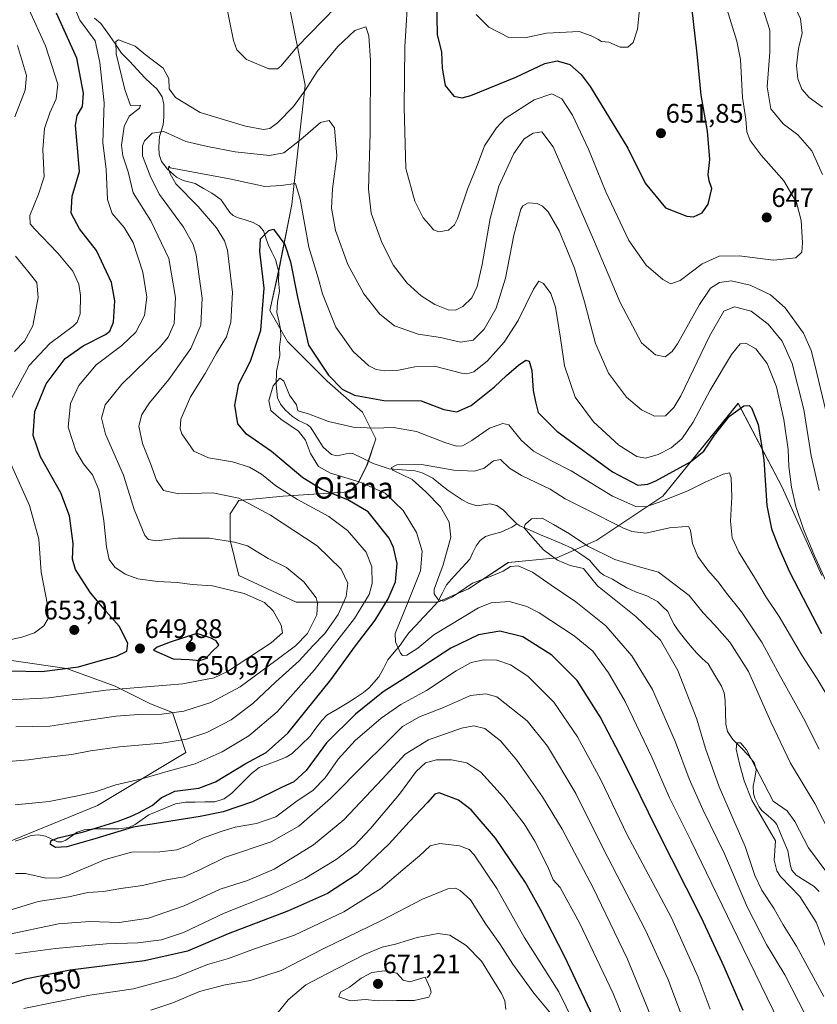
# Model space of a CAD drawing. Units: metres. Extents: x 603513 to 606943, y 4763916 to 4766282.
# Drawn here: x 604389 to 604687, y 4764119 to 4764488 of the extents above; entities that cross this region are included whole.
import ezdxf
from ezdxf.enums import TextEntityAlignment as Align

# ---------------------------------------------------------------- set-up
doc = ezdxf.new("R2010")
doc.units = ezdxf.units.M
doc.header["$MEASUREMENT"] = 0
for name, color, linetype, lineweight in [('Arbolado forestal CxS', 92, 'Continuous', 0), ('Carátula', 7, 'Continuous', 5), ('Corriente natural lineal', 142, 'Continuous', 13), ('Curva de nivel maestra', 36, 'Continuous', 30), ('Curva de nivel normal', 36, 'Continuous', 0), ('Punto de cota en terreno', 7, 'Continuous', 0), ('Rótulo de curva de nivel directora', 19, 'Continuous', 0), ('Rótulo de punto de cota en terreno', 19, 'Continuous', 0), ('Texto cartográfico', 19, 'Continuous', 0)]:
    doc.layers.add(name, color=color, linetype=linetype, lineweight=lineweight)
doc.styles.add('Arial', font='txt', dxfattribs={"height": 0.2})

# ---------------------------------------------------------------- blocks, each defined once
blk = doc.blocks.new('*U150')
at = {"layer": 'Arbolado forestal CxS', "color": 92, "linetype": 'Continuous', "lineweight": 0}
for points in [[(604689.0485, 4764279.6335, 630.8847), (604674.1823, 4764312.6711, 630.04), (604657.6637, 4764344.0569, 624.516), (604629.5807, 4764309.3675, 618.3348), (604604.8019, 4764292.8487, 610.9183), (604589.9347, 4764286.2411, 610.5036), (604571.7637, 4764284.5891, 615.6884), (604556.8963, 4764274.6779, 619.0007), (604545.3329, 4764269.7223, 617.559), (604513.9469, 4764269.7223, 628.8527), (604492.4721, 4764269.7223, 641.5396), (604470.9975, 4764279.6335, 643.8365), (604467.6941, 4764292.8487, 640.511), (604467.6943, 4764302.7599, 637.9659), (604470.9981, 4764307.7157, 635.8865), (604487.5173, 4764309.3675, 631.3269), (604512.2959, 4764311.0193, 624.2157), (604515.5995, 4764314.3233, 621.626), (604518.9035, 4764320.9307, 616.8838), (604522.2075, 4764330.8421, 617.1598), (604517.2521, 4764340.7533, 621.0782), (604504.0371, 4764352.3167, 624.4644), (604489.1703, 4764367.1835, 622.6755), (604482.5629, 4764378.7467, 621.2813), (604485.8669, 4764393.6137, 624.4428), (604490.8231, 4764418.3919, 630.0795), (604495.7797, 4764462.9929, 637.863), (604489.1729, 4764496.0305, 648.8748)], [(604383.4461, 4764248.2479, 650.2704), (604406.5727, 4764244.9441, 647.9676), (604424.7435, 4764238.3365, 643.5223), (604437.9587, 4764231.7289, 640.364), (604446.2181, 4764228.4251, 637.9657), (604451.1735, 4764213.5581, 630.2891), (604418.1351, 4764193.7357, 627.0693), (604381.7929, 4764178.8687, 628.5259)]]:
    blk.add_polyline3d(points, dxfattribs=at)
blk = doc.blocks.new('*U160')
at = {"layer": 'Curva de nivel normal', "color": 36, "linetype": 'Continuous', "lineweight": 0}
for points in [[(604700.34, 4764542.87, 640), (604686.52, 4764548.74, 640), (604668.86, 4764558.31, 640), (604660.53, 4764561.84, 640), (604648.39, 4764564.01, 640), (604645.47, 4764564, 640), (604641.77, 4764562.33, 640), (604637.91, 4764556.48, 640), (604637.17, 4764552.68, 640), (604637.76, 4764550.54, 640), (604642.28, 4764542.72, 640), (604644.83, 4764536.29, 640), (604649.77, 4764525.28, 640), (604659.94, 4764506.02, 640), (604667.61, 4764489.83, 640), (604669.54, 4764483.6, 640), (604669.6, 4764475.38, 640), (604668.58, 4764462.36, 640), (604669.93, 4764454.2, 640), (604674.56, 4764448.62, 640), (604680, 4764444.46, 640), (604685.26, 4764438.46, 640), (604689.24, 4764429.56, 640)], [(604694.04, 4764326.67, 640), (604686.54, 4764358, 640), (604685.03, 4764363.79, 640), (604682.11, 4764370.31, 640), (604675.3, 4764379.77, 640), (604669.77, 4764384.58, 640), (604662.16, 4764388.3, 640), (604655.11, 4764389.92, 640), (604650.7, 4764389.19, 640), (604647.42, 4764387.08, 640), (604643.2, 4764380.98, 640), (604635, 4764366.35, 640), (604633.04, 4764363.45, 640), (604630.47, 4764361.49, 640), (604626.77, 4764362.17, 640), (604621.61, 4764366.64, 640), (604613.55, 4764381.81, 640), (604603.66, 4764405.32, 640), (604588.51, 4764440.01, 640), (604584.34, 4764445.56, 640), (604581.04, 4764445.11, 640), (604577.74, 4764442.99, 640), (604573.78, 4764437.47, 640), (604568.21, 4764425.25, 640), (604564.93, 4764413.14, 640), (604561.98, 4764396, 640), (604560.16, 4764387.69, 640), (604558.16, 4764383.53, 640), (604554.78, 4764380.27, 640), (604552.05, 4764378.92, 640), (604549.3, 4764379.08, 640), (604544.21, 4764380.99, 640), (604539.1, 4764384.22, 640), (604533.9, 4764389, 640), (604528.85, 4764395.55, 640), (604524.46, 4764404.19, 640), (604520.47, 4764415.13, 640), (604519.43, 4764424.14, 640), (604520.1, 4764445.1, 640), (604520.26, 4764472.21, 640), (604519.54, 4764481.41, 640), (604518.48, 4764484.89, 640), (604514.34, 4764483.44, 640), (604508, 4764477.45, 640), (604500.26, 4764468.14, 640), (604495.94, 4764461.31, 640), (604491.36, 4764455.09, 640), (604485.44, 4764449, 640), (604482.56, 4764446.83, 640), (604480.23, 4764446.43, 640), (604473.48, 4764447.66, 640), (604456.52, 4764452.84, 640), (604447.31, 4764458.39, 640), (604444.89, 4764461.63, 640), (604444.78, 4764465.52, 640), (604442.64, 4764469.38, 640), (604435.94, 4764474.51, 640), (604432.23, 4764477.64, 640), (604426.02, 4764479.96, 640), (604424.94, 4764479.41, 640), (604425.12, 4764474.79, 640), (604428.33, 4764461.43, 640), (604430.44, 4764455.43, 640), (604434.17, 4764455.5, 640), (604433.81, 4764454.44, 640), (604430, 4764451.48, 640), (604428.04, 4764447.61, 640), (604427.13, 4764440.56, 640), (604427.6, 4764436.56, 640), (604429.56, 4764430.6, 640), (604431.49, 4764422.82, 640), (604438.11, 4764412.26, 640), (604444.84, 4764398.26, 640), (604447.27, 4764383.62, 640), (604446.74, 4764373.85, 640), (604444.56, 4764368.75, 640), (604441.7, 4764365.32, 640), (604427.25, 4764351.27, 640), (604421.04, 4764343.46, 640), (604419.61, 4764338.54, 640), (604421.13, 4764332.55, 640), (604427.87, 4764317.14, 640), (604431.87, 4764304.31, 640), (604435.87, 4764294.65, 640), (604437.16, 4764293.19, 640), (604440.18, 4764292.62, 640), (604448.11, 4764293.68, 640), (604460, 4764293.69, 640), (604469.31, 4764292.17, 640), (604474.2, 4764290.73, 640), (604481.96, 4764286.08, 640), (604488.75, 4764282.68, 640), (604495.34, 4764277.35, 640), (604499.83, 4764271.35, 640), (604500.43, 4764269.34, 640), (604500.1, 4764265.01, 640), (604496.61, 4764257.98, 640), (604492.2, 4764253.34, 640), (604484.77, 4764247.92, 640), (604471.53, 4764238.08, 640), (604460.44, 4764232.24, 640), (604450.39, 4764228.99, 640), (604442.2, 4764227.79, 640), (604433.61, 4764227.77, 640), (604425.02, 4764227.1, 640), (604411.58, 4764225.1, 640), (604400.26, 4764223.32, 640), (604387.63, 4764223.12, 640)], [(604383.51, 4764145.15, 640), (604403.56, 4764149.49, 640), (604415.24, 4764150.36, 640), (604426.24, 4764150, 640), (604437.24, 4764151.54, 640), (604450.58, 4764156.18, 640), (604463.94, 4764162.44, 640), (604474.24, 4764165.64, 640), (604484.23, 4764169.85, 640), (604498.89, 4764178.94, 640), (604510.22, 4764188.27, 640), (604524.61, 4764203.54, 640), (604533.13, 4764212.83, 640), (604541.94, 4764218.22, 640), (604554.22, 4764222.63, 640), (604558.88, 4764223.51, 640), (604562.98, 4764222.43, 640), (604568.79, 4764217.92, 640), (604574.99, 4764210.6, 640), (604584.59, 4764196.9, 640), (604591.92, 4764184.79, 640), (604603.33, 4764163.14, 640), (604616.36, 4764136.19, 640), (604625.96, 4764112.8, 640)]]:
    blk.add_polyline3d(points, dxfattribs=at)
blk = doc.blocks.new('*U176')
at = {"layer": 'Curva de nivel normal', "color": 36, "linetype": 'Continuous', "lineweight": 0}
for points in [[(604616.34, 4764110.19, 645), (604610.91, 4764123.38, 645), (604598.47, 4764149.61, 645), (604591.2, 4764162.98, 645), (604588.47, 4764165.94, 645), (604586.53, 4764170.78, 645), (604581.73, 4764180.4, 645), (604577.71, 4764186.87, 645), (604569.93, 4764196.76, 645), (604561.47, 4764206.11, 645), (604556.22, 4764209.7, 645), (604550.55, 4764210.74, 645), (604544.88, 4764210.73, 645), (604540.73, 4764209.59, 645), (604537.26, 4764206.44, 645), (604531.01, 4764197.98, 645), (604520.21, 4764185.08, 645), (604514.23, 4764178.77, 645), (604507.33, 4764173.53, 645), (604495.63, 4764166.44, 645), (604483.05, 4764160.36, 645), (604465.44, 4764153.39, 645), (604450.29, 4764146.2, 645), (604442, 4764143.45, 645), (604433.14, 4764142.28, 645), (604421.48, 4764141.95, 645), (604402.46, 4764140.25, 645), (604387.5, 4764138.24, 645)], [(604385.57, 4764233.22, 645), (604399.88, 4764233.98, 645), (604421.17, 4764236.85, 645), (604450.03, 4764239.13, 645), (604461.7, 4764241.39, 645), (604466.7, 4764243.74, 645), (604483.08, 4764254.56, 645), (604487.26, 4764258.31, 645), (604486.81, 4764261.11, 645), (604483.83, 4764266.5, 645), (604480.53, 4764269.63, 645), (604473, 4764272.98, 645), (604461.06, 4764275.85, 645), (604453.52, 4764276.29, 645), (604448.01, 4764277.06, 645), (604440.57, 4764277.43, 645), (604433.24, 4764278.38, 645), (604428.5, 4764280.16, 645), (604424.56, 4764282.82, 645), (604422.42, 4764285.61, 645), (604421.42, 4764290.38, 645), (604420.5, 4764300.12, 645), (604418.66, 4764311.69, 645), (604416.24, 4764317.32, 645), (604412.92, 4764321.42, 645), (604409.96, 4764326.36, 645), (604407.19, 4764335.21, 645), (604408, 4764343.98, 645), (604411.11, 4764350.76, 645), (604417.57, 4764358.4, 645), (604427.24, 4764365.66, 645), (604432.51, 4764370.7, 645), (604435.71, 4764376.91, 645), (604436.53, 4764383.76, 645), (604435.01, 4764393.05, 645), (604431.4, 4764404.15, 645), (604428.07, 4764409.82, 645), (604423.61, 4764415.03, 645), (604421.83, 4764420.24, 645), (604421.38, 4764431.46, 645), (604420.16, 4764441.58, 645), (604420.6, 4764456.37, 645), (604418.93, 4764471.46, 645), (604417.22, 4764479.66, 645), (604411.48, 4764487.38, 645), (604408.45, 4764494.66, 645)], [(604466.2, 4764493.14, 645), (604468.99, 4764479.74, 645), (604470.26, 4764476.22, 645), (604473.81, 4764472.57, 645), (604482.14, 4764469.11, 645), (604485.39, 4764469.1, 645), (604486.72, 4764470.19, 645), (604492.62, 4764477.22, 645), (604521.8, 4764507.31, 645)], [(604534.41, 4764499.64, 645), (604533.05, 4764477.31, 645), (604532.81, 4764454.79, 645), (604533.4, 4764431.84, 645), (604536.85, 4764419.62, 645), (604539.93, 4764413.36, 645), (604542.15, 4764410.92, 645), (604543.82, 4764408.93, 645), (604545.73, 4764408.17, 645), (604549.41, 4764408.82, 645), (604551.63, 4764410.82, 645), (604552.71, 4764413.03, 645), (604556.45, 4764424.19, 645), (604560.06, 4764432.96, 645), (604562.86, 4764440.32, 645), (604567.39, 4764447.12, 645), (604570.59, 4764450.51, 645), (604581.42, 4764457.59, 645), (604588.06, 4764459.76, 645), (604591.72, 4764457.9, 645), (604595.73, 4764451.84, 645), (604601.72, 4764439.14, 645), (604608.23, 4764423.12, 645), (604616.79, 4764404.91, 645), (604623.25, 4764395.74, 645), (604629.58, 4764390.39, 645), (604632.53, 4764388.73, 645), (604635.97, 4764390.03, 645), (604644.28, 4764396.22, 645), (604650.63, 4764399.13, 645), (604658.12, 4764399.17, 645), (604670.89, 4764397.58, 645), (604679.32, 4764398.44, 645), (604681.55, 4764400.52, 645), (604681.82, 4764404.13, 645), (604681.24, 4764412.46, 645), (604679.52, 4764419.17, 645), (604674.77, 4764427.22, 645), (604666.34, 4764436.8, 645), (604662.2, 4764442.28, 645), (604661.01, 4764445.62, 645), (604660.62, 4764450.36, 645), (604659.31, 4764458.43, 645), (604658.6, 4764472.62, 645), (604657.24, 4764479.46, 645), (604652.48, 4764494.75, 645)]]:
    blk.add_polyline3d(points, dxfattribs=at)
blk = doc.blocks.new('*U180')
at = {"layer": 'Curva de nivel normal', "color": 36, "linetype": 'Continuous', "lineweight": 0}
blk.add_polyline3d([(604673.04, 4764112.53, 620), (604659.62, 4764140.17, 620), (604640.02, 4764180.57, 620), (604632.03, 4764196.58, 620), (604625.46, 4764211.71, 620), (604615.51, 4764232.61, 620), (604609.22, 4764243.32, 620), (604603.36, 4764251.35, 620), (604596.38, 4764257.15, 620), (604583.25, 4764265.76, 620), (604578.67, 4764268.14, 620), (604572.22, 4764270.01, 620), (604565.28, 4764269.43, 620), (604560.55, 4764267.62, 620), (604543.88, 4764257.44, 620), (604537.97, 4764252.56, 620), (604533.79, 4764249.9, 620), (604532.19, 4764249.77, 620), (604531.41, 4764250.68, 620), (604529.54, 4764254.93, 620), (604529.41, 4764258.02, 620), (604534.18, 4764269.56, 620), (604538.95, 4764281.43, 620), (604539.57, 4764288.79, 620), (604537.43, 4764295.73, 620), (604532.4, 4764303.95, 620), (604525.64, 4764310.49, 620), (604515.99, 4764314.66, 620), (604505.25, 4764317.92, 620), (604500.75, 4764320.39, 620), (604497.72, 4764325.29, 620), (604495.94, 4764330.23, 620), (604493.31, 4764333.68, 620), (604486.65, 4764338.1, 620), (604482.93, 4764341.44, 620), (604482.13, 4764345.07, 620), (604483.82, 4764350.62, 620), (604486.25, 4764353.44, 620), (604487.76, 4764352.3, 620), (604489.96, 4764347.11, 620), (604492.51, 4764343.45, 620), (604493.03, 4764341.27, 620), (604497.08, 4764340.19, 620), (604504.54, 4764337.24, 620), (604513.68, 4764335.13, 620), (604521.6, 4764334.72, 620), (604528.8, 4764335.08, 620), (604537.43, 4764333.51, 620), (604548.01, 4764329.39, 620), (604552.42, 4764328.05, 620), (604554.68, 4764328.23, 620), (604558.07, 4764330.14, 620), (604564.68, 4764334.81, 620), (604569.69, 4764336.47, 620), (604571.89, 4764336.01, 620), (604576.58, 4764330.26, 620), (604581.22, 4764326.12, 620), (604587.87, 4764322.51, 620), (604595.26, 4764318.77, 620), (604610.71, 4764309.41, 620), (604619.41, 4764305.5, 620), (604623.16, 4764305.41, 620), (604629.53, 4764307.56, 620), (604639.2, 4764311.46, 620), (604645.33, 4764314.56, 620), (604652.07, 4764317.53, 620), (604654.43, 4764318.06, 620), (604655.1, 4764316.15, 620), (604655.36, 4764308.99, 620), (604654.8, 4764299.95, 620), (604655.5, 4764293.73, 620), (604657.94, 4764288.42, 620), (604663.88, 4764278.91, 620), (604668.24, 4764271.53, 620), (604673.09, 4764264.33, 620), (604681.55, 4764249.93, 620), (604687.25, 4764241.1, 620), (604692.46, 4764232.36, 620)], dxfattribs=at)
blk = doc.blocks.new('*U183')
at = {"layer": 'Curva de nivel normal', "color": 36, "linetype": 'Continuous', "lineweight": 0}
blk.add_polyline3d([(604485.31, 4764115.89, 665), (604489.41, 4764120.98, 665), (604496.05, 4764126.66, 665), (604503.84, 4764130.72, 665), (604517.94, 4764137.97, 665), (604524.58, 4764140.75, 665), (604529.62, 4764141.83, 665), (604537.72, 4764144.27, 665), (604545.51, 4764145.8, 665), (604549.94, 4764145.18, 665), (604556.02, 4764141.39, 665), (604561.76, 4764135.52, 665), (604569.22, 4764123.42, 665), (604570.48, 4764120.65, 665), (604570.84, 4764117.38, 665)], dxfattribs=at)
blk = doc.blocks.new('*U193')
at = {"layer": 'Curva de nivel normal', "color": 36, "linetype": 'Continuous', "lineweight": 0}
for points in [[(604587.56, 4764116, 660), (604581.31, 4764123.48, 660), (604573.46, 4764134.3, 660), (604568.55, 4764141.97, 660), (604563.37, 4764149.37, 660), (604557.59, 4764158.41, 660), (604553.75, 4764161.92, 660), (604552.01, 4764162.8, 660), (604549.18, 4764162.51, 660), (604539.7, 4764158.64, 660), (604524.28, 4764150.74, 660), (604502.46, 4764140.13, 660), (604486.81, 4764132, 660), (604475.39, 4764128.2, 660), (604465.92, 4764126.62, 660), (604456.31, 4764124.15, 660), (604446.25, 4764119.96, 660), (604438, 4764117.17, 660)], [(604387.02, 4764363.44, 660), (604390.82, 4764367.33, 660), (604393.96, 4764373, 660), (604395.97, 4764383.66, 660), (604395.42, 4764389.2, 660), (604392.52, 4764392.87, 660), (604387.4, 4764399.09, 660)], [(604387.2, 4764451.18, 660), (604391.02, 4764461.1, 660), (604391.62, 4764466.64, 660), (604388.15, 4764477.86, 660)]]:
    blk.add_polyline3d(points, dxfattribs=at)
blk = doc.blocks.new('*U196')
at = {"layer": 'Curva de nivel normal', "color": 36, "linetype": 'Continuous', "lineweight": 0}
blk.add_polyline3d([(604688.04, 4764214.69, 615), (604682.18, 4764226.34, 615), (604673.4, 4764242.08, 615), (604666.65, 4764254.46, 615), (604658.94, 4764266.1, 615), (604653.3, 4764273.12, 615), (604650.18, 4764277.34, 615), (604646.42, 4764281.63, 615), (604642.63, 4764286.84, 615), (604640.58, 4764291.64, 615), (604639.95, 4764296.49, 615), (604639.3, 4764297.85, 615), (604638.37, 4764298.06, 615), (604632.01, 4764297.55, 615), (604623.2, 4764295.56, 615), (604617.99, 4764296.11, 615), (604614.58, 4764297.48, 615), (604600.72, 4764304.48, 615), (604593.04, 4764308.39, 615), (604587.36, 4764311.94, 615), (604576.66, 4764317.05, 615), (604572.2, 4764319.86, 615), (604568.88, 4764323.07, 615), (604566.22, 4764322.61, 615), (604562.76, 4764319.82, 615), (604559.06, 4764318.69, 615), (604551.43, 4764319.01, 615), (604539.26, 4764321.21, 615), (604530.06, 4764321.1, 615), (604527.93, 4764319.92, 615), (604528.62, 4764319.09, 615), (604535.84, 4764315.64, 615), (604540.88, 4764310.91, 615), (604546.42, 4764305.3, 615), (604549.69, 4764299.67, 615), (604550.24, 4764294.01, 615), (604547.34, 4764283.71, 615), (604544.01, 4764274.63, 615), (604544.06, 4764272.83, 615), (604545.4, 4764270.86, 615), (604547.33, 4764270.13, 615), (604550.84, 4764271.7, 615), (604558.32, 4764276.79, 615), (604565.37, 4764279.4, 615), (604569.81, 4764281.33, 615), (604572.54, 4764283.02, 615), (604575.5, 4764283.28, 615), (604580.75, 4764280.89, 615), (604587.75, 4764276.08, 615), (604597.01, 4764269.9, 615), (604608.21, 4764260.9, 615), (604617.96, 4764249.69, 615), (604625.68, 4764237.02, 615), (604634.32, 4764217.36, 615), (604639.43, 4764203.69, 615), (604644.51, 4764192.21, 615), (604652.56, 4764175.58, 615), (604661.11, 4764155.8, 615), (604668.27, 4764141.73, 615), (604675.14, 4764130.35, 615), (604682.84, 4764115.23, 615)], dxfattribs=at)
blk = doc.blocks.new('*U200')
at = {"layer": 'Curva de nivel normal', "color": 36, "linetype": 'Continuous', "lineweight": 0}
for points in [[(604621.06, 4764493.82, 655), (604620.06, 4764484.02, 655), (604618.46, 4764478.97, 655), (604616.44, 4764477.22, 655), (604613.53, 4764477.26, 655), (604609.35, 4764479.12, 655), (604606.63, 4764479.4, 655), (604605.18, 4764480.28, 655), (604602.71, 4764481.53, 655), (604598.21, 4764483.08, 655), (604586.05, 4764482.44, 655), (604577.92, 4764480.69, 655), (604571.93, 4764480.82, 655), (604564.46, 4764484.67, 655), (604559.73, 4764489.49, 655)], [(604386.45, 4764504.79, 655), (604398.66, 4764477.74, 655), (604403.26, 4764463.39, 655), (604402.63, 4764457.88, 655), (604400.23, 4764452.63, 655), (604398.35, 4764446.76, 655), (604397.67, 4764439.02, 655), (604398.18, 4764428.76, 655), (604396.02, 4764422.23, 655), (604392.85, 4764414.26, 655), (604392.99, 4764411.21, 655), (604394.46, 4764409.39, 655), (604403.28, 4764400.18, 655), (604408.9, 4764393.45, 655), (604411.16, 4764388.58, 655), (604411.73, 4764384.34, 655), (604411.59, 4764377.51, 655), (604410.5, 4764374.4, 655), (604408.96, 4764372.89, 655), (604400.33, 4764366.43, 655), (604392.58, 4764358.18, 655), (604385.82, 4764345.8, 655)], [(604385.64, 4764321.4, 655), (604392.74, 4764305.81, 655), (604396.17, 4764293.22, 655), (604397, 4764280.94, 655), (604399.4, 4764268.7, 655), (604399.6, 4764263.58, 655), (604398.1, 4764260.87, 655), (604394.5, 4764258.28, 655), (604389.86, 4764256.67, 655), (604363.69, 4764250.87, 655)], [(604390.53, 4764117.76, 655), (604415.3, 4764122.74, 655), (604431.61, 4764125.19, 655), (604447.5, 4764129.53, 655), (604459.29, 4764134.21, 655), (604467.16, 4764136.52, 655), (604477.23, 4764140.16, 655), (604491.73, 4764145.15, 655), (604510.23, 4764153.99, 655), (604523.97, 4764162.51, 655), (604533.21, 4764170.41, 655), (604538.52, 4764174.9, 655), (604542.49, 4764178.64, 655), (604546.16, 4764179.48, 655), (604553.51, 4764178.63, 655), (604557.09, 4764177.18, 655), (604559, 4764175.26, 655), (604567.5, 4764162.7, 655), (604577.72, 4764144.43, 655), (604590.61, 4764124, 655), (604596.17, 4764112.78, 655)]]:
    blk.add_polyline3d(points, dxfattribs=at)
blk = doc.blocks.new('*U203')
at = {"layer": 'Curva de nivel normal', "color": 36, "linetype": 'Continuous', "lineweight": 0}
for points in [[(604647.22, 4764117.53, 630), (604642.78, 4764129.44, 630), (604632.74, 4764151.64, 630), (604616.24, 4764182.71, 630), (604606.38, 4764203.25, 630), (604597.6, 4764219.36, 630), (604588.73, 4764232.35, 630), (604579.04, 4764242.03, 630), (604572.62, 4764246.32, 630), (604567.46, 4764247.98, 630), (604562.56, 4764248.21, 630), (604557.88, 4764247.2, 630), (604552.21, 4764244.1, 630), (604541.14, 4764236.66, 630), (604531.56, 4764231.44, 630), (604524.15, 4764226.36, 630), (604514.43, 4764218.03, 630), (604508.15, 4764211.03, 630), (604503.23, 4764204.03, 630), (604498.74, 4764199.38, 630), (604492.34, 4764195, 630), (604484.8, 4764189.5, 630), (604477.53, 4764186.94, 630), (604469.59, 4764185.59, 630), (604464.42, 4764183.94, 630), (604457.34, 4764181.47, 630), (604451.75, 4764178.55, 630), (604447.8, 4764177.06, 630), (604441.4, 4764176.41, 630), (604430.82, 4764176.26, 630), (604420.95, 4764173.44, 630), (604407.31, 4764167.6, 630), (604403.95, 4764166.63, 630), (604398.78, 4764166.57, 630), (604391.13, 4764168.26, 630), (604387.44, 4764168.23, 630)], [(604387.32, 4764193.99, 630), (604400.04, 4764195.14, 630), (604411.24, 4764197.39, 630), (604417.24, 4764198.77, 630), (604424.92, 4764201.42, 630), (604434.64, 4764203.7, 630), (604444.59, 4764206.49, 630), (604454.59, 4764209.31, 630), (604464.68, 4764213.7, 630), (604474.71, 4764219.71, 630), (604485.26, 4764228.67, 630), (604499.23, 4764244.44, 630), (604514.18, 4764263.55, 630), (604519.77, 4764272.56, 630), (604520.84, 4764276.68, 630), (604520.67, 4764282.88, 630), (604518.62, 4764288.44, 630), (604511.67, 4764296.54, 630), (604504.6, 4764301.71, 630), (604492.97, 4764308.07, 630), (604484.86, 4764313.26, 630), (604479.44, 4764317.54, 630), (604475.02, 4764320.14, 630), (604468.64, 4764322.16, 630), (604459.67, 4764323.74, 630), (604454.08, 4764326.21, 630), (604449.68, 4764332.62, 630), (604449.01, 4764334.49, 630), (604449.26, 4764338.2, 630), (604452.92, 4764346.46, 630), (604458.34, 4764355.23, 630), (604462.64, 4764362.8, 630), (604466.33, 4764368.94, 630), (604468.03, 4764374.44, 630), (604468.65, 4764385.5, 630), (604466.68, 4764401.34, 630), (604465.56, 4764404.88, 630), (604462.64, 4764409.7, 630), (604455.8, 4764417.6, 630), (604447.47, 4764426.12, 630), (604445.31, 4764429.89, 630), (604444.63, 4764431.66, 630), (604444.78, 4764432.72, 630), (604445.33, 4764432.08, 630), (604467.43, 4764427.95, 630), (604480.7, 4764425.18, 630), (604486.86, 4764425.47, 630), (604492.15, 4764426.2, 630), (604493.94, 4764420.36, 630), (604497.17, 4764402.48, 630), (604500.58, 4764390.99, 630), (604502.2, 4764385.02, 630), (604507.24, 4764372.56, 630), (604513.67, 4764363.49, 630), (604519.64, 4764358.08, 630), (604522.28, 4764356.72, 630), (604525.57, 4764356.15, 630), (604530.66, 4764356.4, 630), (604536.77, 4764357.68, 630), (604544.63, 4764357.82, 630), (604554.23, 4764355.38, 630), (604556.2, 4764355.08, 630), (604558.81, 4764355.87, 630), (604563.92, 4764359.97, 630), (604570.14, 4764366.9, 630), (604575.47, 4764374.97, 630), (604581.17, 4764386.75, 630), (604583.18, 4764389.73, 630), (604584.88, 4764388.84, 630), (604587.65, 4764385.15, 630), (604589.37, 4764379.99, 630), (604591.26, 4764368.38, 630), (604592.81, 4764358.11, 630), (604596.8, 4764346.32, 630), (604603.57, 4764337.17, 630), (604613.11, 4764328.43, 630), (604619.76, 4764324.2, 630), (604623.1, 4764323.6, 630), (604627.83, 4764324.89, 630), (604632.7, 4764327.39, 630), (604636.6, 4764330.73, 630), (604640.86, 4764336.96, 630), (604647.2, 4764348.97, 630), (604655.2, 4764362.32, 630), (604658.48, 4764366.33, 630), (604660.61, 4764366.61, 630), (604664.32, 4764364.45, 630), (604668.55, 4764359.01, 630), (604672.11, 4764350.24, 630), (604674.85, 4764337.96, 630), (604676.38, 4764326.74, 630), (604676.66, 4764320.45, 630), (604677.62, 4764312.76, 630), (604679.28, 4764305.51, 630), (604682.19, 4764297.02, 630), (604686.24, 4764287.08, 630), (604690.43, 4764277.95, 630)]]:
    blk.add_polyline3d(points, dxfattribs=at)
blk = doc.blocks.new('*U210')
at = {"layer": 'Curva de nivel maestra', "color": 36, "linetype": 'Continuous', "lineweight": 30}
for points in [[(604604.47, 4764112.55, 650), (604592.78, 4764137.37, 650), (604583.74, 4764154.86, 650), (604578.16, 4764164.87, 650), (604566.98, 4764181.49, 650), (604557.82, 4764192.08, 650), (604553.08, 4764195.69, 650), (604545.85, 4764198.39, 650), (604544.23, 4764197.93, 650), (604541.48, 4764194.76, 650), (604534.62, 4764187.56, 650), (604527.15, 4764179.37, 650), (604515.22, 4764168.03, 650), (604504.14, 4764160.8, 650), (604489.56, 4764154.25, 650), (604467.03, 4764145.71, 650), (604451.79, 4764139.22, 650), (604435.65, 4764135.62, 650), (604407.95, 4764132.06, 650), (604391.11, 4764128.73, 650), (604384.3, 4764126.48, 650)], [(604385.25, 4764244.07, 650), (604397.25, 4764243.82, 650), (604411.05, 4764245.48, 650), (604419.28, 4764247.89, 650), (604425.21, 4764249.48, 650), (604429.07, 4764251.35, 650), (604429.4, 4764254.34, 650), (604426.21, 4764260.75, 650), (604421.22, 4764266.33, 650), (604415.51, 4764273.25, 650), (604409.9, 4764281.88, 650), (604408.75, 4764285.82, 650), (604409.04, 4764291.62, 650), (604407.69, 4764302.04, 650), (604404.38, 4764310.62, 650), (604396.81, 4764324.04, 650), (604394.08, 4764332.05, 650), (604394.73, 4764341.02, 650), (604398.93, 4764351.36, 650), (604406.07, 4764360.78, 650), (604412.77, 4764365.55, 650), (604421.06, 4764369.77, 650), (604422.67, 4764371.08, 650), (604424.04, 4764374.44, 650), (604424.63, 4764382.33, 650), (604423.37, 4764389.21, 650), (604417.76, 4764401.21, 650), (604411.4, 4764409.27, 650), (604408.28, 4764415.21, 650), (604408.6, 4764421.47, 650), (604411.38, 4764430.79, 650), (604410.68, 4764439.56, 650), (604409.93, 4764447.96, 650), (604410.49, 4764451.65, 650), (604412.55, 4764455.07, 650), (604412.85, 4764460.02, 650), (604410.41, 4764473.07, 650), (604402.72, 4764489.98, 650)], [(604544.95, 4764495.23, 650), (604545.15, 4764482, 650), (604546.78, 4764475.37, 650), (604547.07, 4764469.37, 650), (604548.1, 4764462.86, 650), (604551.4, 4764458.86, 650), (604554.49, 4764458.31, 650), (604557.72, 4764459.19, 650), (604574.54, 4764466, 650), (604585.4, 4764471.1, 650), (604589.99, 4764472.17, 650), (604594.74, 4764470.78, 650), (604599, 4764467.07, 650), (604602.42, 4764462.5, 650), (604616.41, 4764439.52, 650), (604622.91, 4764426.38, 650), (604630.53, 4764417.2, 650), (604638.53, 4764413.98, 650), (604641, 4764413.74, 650), (604644.22, 4764415.23, 650), (604646.53, 4764418.58, 650), (604647.87, 4764424.41, 650), (604646.85, 4764427.31, 650), (604646.5, 4764429.62, 650), (604647.16, 4764435.29, 650), (604646.2, 4764445.82, 650), (604643.89, 4764459.34, 650), (604642.4, 4764474.74, 650), (604640.35, 4764492.37, 650)]]:
    blk.add_polyline3d(points, dxfattribs=at)
blk = doc.blocks.new('*U216')
at = {"layer": 'Curva de nivel maestra', "color": 36, "linetype": 'Continuous', "lineweight": 30}
blk.add_polyline3d([(604659.63, 4764117.05, 625), (604652.48, 4764133.38, 625), (604644.06, 4764151.7, 625), (604627.24, 4764184.69, 625), (604614.96, 4764209.94, 625), (604606.16, 4764226.8, 625), (604597.52, 4764240.4, 625), (604588.05, 4764249.85, 625), (604577.21, 4764256.74, 625), (604568.55, 4764258.84, 625), (604560.55, 4764257.52, 625), (604550.22, 4764252.47, 625), (604533.48, 4764241.6, 625), (604524.96, 4764236.18, 625), (604514.58, 4764227.89, 625), (604503.76, 4764217.16, 625), (604496.09, 4764206.82, 625), (604491.52, 4764202.51, 625), (604486.91, 4764200.41, 625), (604476.03, 4764195.09, 625), (604465.05, 4764191.34, 625), (604456.57, 4764189.55, 625), (604431.47, 4764185.53, 625), (604417.11, 4764181.19, 625), (604406.62, 4764178.18, 625), (604402.36, 4764177.96, 625), (604400.55, 4764179.07, 625), (604400.63, 4764180.44, 625), (604403.43, 4764181.6, 625), (604412.83, 4764183.82, 625), (604425.81, 4764187.83, 625), (604430.4, 4764189.52, 625), (604433.47, 4764190.94, 625), (604438.57, 4764193.67, 625), (604441.92, 4764196.55, 625), (604446.99, 4764199, 625), (604455.99, 4764200.22, 625), (604462.27, 4764202.56, 625), (604473.34, 4764209.31, 625), (604481.13, 4764213.45, 625), (604489.24, 4764220.74, 625), (604505.32, 4764240.62, 625), (604514.59, 4764253.35, 625), (604522.01, 4764263.02, 625), (604526.87, 4764271.02, 625), (604529.52, 4764277.38, 625), (604530.21, 4764284.14, 625), (604528.87, 4764290.19, 625), (604527.25, 4764293.64, 625), (604519.28, 4764303.45, 625), (604511.79, 4764307.98, 625), (604501.95, 4764311.85, 625), (604494.89, 4764316.18, 625), (604483.2, 4764326.03, 625), (604473.79, 4764332.54, 625), (604470.64, 4764336.36, 625), (604469.47, 4764343.35, 625), (604471, 4764351.33, 625), (604475.39, 4764359.85, 625), (604479.26, 4764371.42, 625), (604480.46, 4764387.14, 625), (604478.8, 4764400.79, 625), (604479.08, 4764405.52, 625), (604482.2, 4764408.73, 625), (604483.98, 4764409.14, 625), (604488.14, 4764403.42, 625), (604490.24, 4764396.96, 625), (604492.93, 4764383.7, 625), (604497.03, 4764365.8, 625), (604504.49, 4764354.58, 625), (604509.64, 4764349.31, 625), (604514.18, 4764347.07, 625), (604525.23, 4764345.08, 625), (604539.16, 4764344.98, 625), (604547.65, 4764341.78, 625), (604552.49, 4764340.82, 625), (604557.82, 4764343.19, 625), (604566.62, 4764350.22, 625), (604571.07, 4764354.49, 625), (604575.56, 4764358.33, 625), (604578.28, 4764360.15, 625), (604579.53, 4764359.84, 625), (604580.53, 4764356.32, 625), (604581.07, 4764348.86, 625), (604581.96, 4764344.64, 625), (604582.98, 4764340.63, 625), (604589.92, 4764333.6, 625), (604610.69, 4764318.44, 625), (604620.21, 4764313.49, 625), (604623.94, 4764313.8, 625), (604626.93, 4764315.06, 625), (604639.88, 4764322.18, 625), (604644.86, 4764326.19, 625), (604648.86, 4764332.21, 625), (604654.53, 4764339.27, 625), (604659.86, 4764343.08, 625), (604661.88, 4764343.19, 625), (604662.66, 4764342.42, 625), (604665.22, 4764336.17, 625), (604667.28, 4764322.99, 625), (604668.46, 4764305.84, 625), (604670.13, 4764297.12, 625), (604672.84, 4764290.44, 625), (604676.88, 4764281.1, 625), (604688.88, 4764258.06, 625)], dxfattribs=at)
blk = doc.blocks.new('5PATER')
at = {"layer": 'Carátula', "linetype": 'Continuous', "lineweight": 5}
h = blk.add_hatch(color=250, dxfattribs=at)
edge = h.paths.add_edge_path()
edge.add_ellipse((0, 0.01), major_axis=(-1.33, -1.34), ratio=0.999422, start_angle=0, end_angle=360)

msp = doc.modelspace()

# ---------------------------------------------------------------- linework, layer by layer
at = {"layer": 'Arbolado forestal CxS', "color": 92, "linetype": 'Continuous', "lineweight": 0}
for points in [[(604489.17, 4764496.03, 648.87), (604495.78, 4764462.99, 637.86), (604490.82, 4764418.39, 630.08), (604485.87, 4764393.61, 624.44), (604482.56, 4764378.75, 621.28), (604489.17, 4764367.18, 622.68), (604504.04, 4764352.32, 624.46), (604517.25, 4764340.75, 621.08), (604522.21, 4764330.84, 617.16), (604518.9, 4764320.93, 616.88), (604515.6, 4764314.32, 621.63), (604512.3, 4764311.02, 624.22), (604487.52, 4764309.37, 631.33), (604471, 4764307.72, 635.89), (604467.69, 4764302.76, 637.97), (604467.69, 4764292.85, 640.51), (604471, 4764279.63, 643.84), (604492.47, 4764269.72, 641.54), (604513.95, 4764269.72, 628.85), (604545.33, 4764269.72, 617.56), (604556.9, 4764274.68, 619), (604571.76, 4764284.59, 615.69), (604589.93, 4764286.24, 610.5), (604604.8, 4764292.85, 610.92), (604629.58, 4764309.37, 618.33), (604657.66, 4764344.06, 624.52), (604674.18, 4764312.67, 630.04), (604689.05, 4764279.63, 630.88)], [(604689.05, 4764279.63, 630.88), (604674.18, 4764312.67, 630.04), (604657.66, 4764344.06, 624.52), (604629.58, 4764309.37, 618.33), (604604.8, 4764292.85, 610.92), (604589.93, 4764286.24, 610.5), (604571.76, 4764284.59, 615.69), (604556.9, 4764274.68, 619), (604545.33, 4764269.72, 617.56), (604513.95, 4764269.72, 628.85), (604492.47, 4764269.72, 641.54), (604471, 4764279.63, 643.84), (604467.69, 4764292.85, 640.51), (604467.69, 4764302.76, 637.97), (604471, 4764307.72, 635.89), (604487.52, 4764309.37, 631.33), (604512.3, 4764311.02, 624.22), (604515.6, 4764314.32, 621.63), (604518.9, 4764320.93, 616.88), (604522.21, 4764330.84, 617.16), (604517.25, 4764340.75, 621.08), (604504.04, 4764352.32, 624.46), (604489.17, 4764367.18, 622.68), (604482.56, 4764378.75, 621.28), (604485.87, 4764393.61, 624.44), (604490.82, 4764418.39, 630.08), (604495.78, 4764462.99, 637.86), (604489.17, 4764496.03, 648.87)], [(604689.05, 4764279.63, 630.88), (604674.18, 4764312.67, 630.04), (604657.66, 4764344.06, 624.52), (604629.58, 4764309.37, 618.33), (604604.8, 4764292.85, 610.92), (604589.93, 4764286.24, 610.5), (604571.76, 4764284.59, 615.69), (604556.9, 4764274.68, 619), (604545.33, 4764269.72, 617.56), (604513.95, 4764269.72, 628.85), (604492.47, 4764269.72, 641.54), (604471, 4764279.63, 643.84), (604467.69, 4764292.85, 640.51), (604467.69, 4764302.76, 637.97), (604471, 4764307.72, 635.89), (604487.52, 4764309.37, 631.33), (604512.3, 4764311.02, 624.22), (604515.6, 4764314.32, 621.63), (604518.9, 4764320.93, 616.88), (604522.21, 4764330.84, 617.16), (604517.25, 4764340.75, 621.08), (604504.04, 4764352.32, 624.46), (604489.17, 4764367.18, 622.68), (604482.56, 4764378.75, 621.28), (604485.87, 4764393.61, 624.44), (604490.82, 4764418.39, 630.08), (604495.78, 4764462.99, 637.86), (604489.17, 4764496.03, 648.87)], [(604381.79, 4764178.87, 628.53), (604418.14, 4764193.74, 627.07), (604451.17, 4764213.56, 630.29), (604446.22, 4764228.43, 637.97), (604437.96, 4764231.73, 640.36), (604424.74, 4764238.34, 643.52), (604406.57, 4764244.94, 647.97), (604383.45, 4764248.25, 650.27)], [(604383.45, 4764248.25, 650.27), (604406.57, 4764244.94, 647.97), (604424.74, 4764238.34, 643.52), (604437.96, 4764231.73, 640.36), (604446.22, 4764228.43, 637.97), (604451.17, 4764213.56, 630.29), (604418.14, 4764193.74, 627.07), (604381.79, 4764178.87, 628.53)], [(604383.45, 4764248.25, 650.27), (604406.57, 4764244.94, 647.97), (604424.74, 4764238.34, 643.52), (604437.96, 4764231.73, 640.36), (604446.22, 4764228.43, 637.97), (604451.17, 4764213.56, 630.29), (604418.14, 4764193.74, 627.07), (604381.79, 4764178.87, 628.53)]]:
    msp.add_polyline3d(points, dxfattribs=at)
at = {"layer": 'Corriente natural lineal', "color": 142, "linetype": 'Continuous', "lineweight": 13}
for points in [[(604417.01, 4764488.11, 641.29), (604419.36, 4764486.13, 641.85), (604421.95, 4764482.44, 641.19), (604424.55, 4764478.75, 641.07), (604427.15, 4764475.05, 640.65), (604430.02, 4764471.95, 639.97), (604432.9, 4764468.84, 638.51), (604435.78, 4764465.73, 637.07), (604438.05, 4764463.67, 636.91), (604440.32, 4764461.61, 638.25), (604442.3, 4764458.7, 639.16), (604442.93, 4764455.97, 638.83), (604442.98, 4764451.07, 637.16), (604442.62, 4764448.18, 635.67), (604441.34, 4764443.8, 632.77), (604440.99, 4764439.94, 631.57), (604441.18, 4764437.06, 630.94), (604442.05, 4764434.47, 630.63), (604444.25, 4764431.61, 630.4), (604447.7, 4764428.61, 628.7), (604450.12, 4764427.42, 628.71), (604454.67, 4764426.2, 628.93), (604457.75, 4764424.43, 628.66), (604460.83, 4764422.65, 627.87), (604464.23, 4764420.22, 627.39), (604465.94, 4764417.83, 626.97), (604467.65, 4764415.44, 626.98), (604468.82, 4764414.32, 626.97), (604470.32, 4764413.55, 626.88), (604473.34, 4764412.62, 626.58), (604476.35, 4764411.69, 626.13), (604478.61, 4764410.4, 625.69), (604480.22, 4764408.59, 625.26), (604481.05, 4764405.99, 624.92), (604481.88, 4764403.39, 624.67), (604483.29, 4764400.64, 624.25), (604484.7, 4764397.89, 623.69), (604485.3, 4764395.46, 623.48), (604485.9, 4764393.04, 623.27), (604485.75, 4764389.99, 623.3), (604486.23, 4764386, 622.7), (604485.4, 4764381.83, 622.64), (604485.24, 4764378.05, 622.66), (604485.89, 4764374.95, 621.34), (604486.54, 4764371.85, 620.68), (604486.71, 4764369.09, 621.18), (604486.18, 4764365.03, 621.02), (604486.28, 4764361.96, 620.78), (604485.68, 4764358.94, 620.87), (604485.08, 4764355.92, 620.57), (604484.9, 4764350.98, 619.76), (604485.39, 4764346.16, 619.09), (604486.55, 4764343.74, 618.78), (604488.3, 4764341.65, 619.29), (604491.01, 4764339.16, 619.45), (604493.24, 4764337.68, 619.35), (604496.52, 4764336.18, 619.03), (604497.81, 4764335.14, 619.02), (604500.19, 4764331.43, 618.39), (604502.56, 4764327.71, 617.36), (604505.67, 4764324.91, 617.18), (604507.72, 4764324.44, 617.12), (604512.2, 4764325.46, 617.13), (604513.61, 4764325.35, 616.98), (604517.41, 4764323.47, 616.09), (604521.21, 4764321.59, 616.38), (604524.23, 4764320.61, 616.2), (604527.24, 4764319.63, 615.88), (604532.07, 4764319.2, 615.33), (604536.9, 4764318.77, 614.79), (604539.56, 4764318.07, 614.34), (604543.54, 4764316.02, 613.87), (604546.38, 4764313.75, 612.96), (604549.22, 4764311.49, 612.99), (604551.84, 4764309.7, 612.79), (604554.46, 4764307.92, 612.59), (604556.85, 4764306.71, 612.35), (604560.01, 4764305.78, 611.89), (604562.49, 4764306.1, 611.6), (604564.98, 4764306.43, 611.48), (604567.49, 4764305.85, 611.36), (604569.98, 4764304.06, 611.07), (604572.49, 4764301.53, 610.63), (604575, 4764299, 610.18)], [(604387.28, 4764180.4, 627.13), (604390.27, 4764181.41, 626.31), (604393.25, 4764182.41, 625.64), (604395.99, 4764182.67, 625.4), (604398.69, 4764182.18, 625.17), (604403.19, 4764180.12, 625.02), (604404.78, 4764180.15, 625.13), (604406.23, 4764180.77, 625.33), (604408.38, 4764182.26, 625.81), (604410.53, 4764183.75, 626.04), (604413.11, 4764184.65, 626.25), (604416.99, 4764184.98, 626.32), (604421.49, 4764184.99, 625.93), (604425.99, 4764185.01, 626.41), (604429.8, 4764185.49, 626.57), (604432.21, 4764186.62, 626.33), (604434.76, 4764188.44, 625.57), (604437.31, 4764190.26, 625.1), (604440.62, 4764191.63, 623.94), (604443.94, 4764193, 623.42), (604447.26, 4764194.37, 623.4), (604451.03, 4764194.92, 623.31), (604454.67, 4764194.98, 623.05), (604458.31, 4764195.05, 622.93), (604461.95, 4764195.11, 622.97), (604465.48, 4764196.12, 623.33), (604468.34, 4764198.32, 623.11), (604470.79, 4764200.75, 622.77), (604473.24, 4764203.18, 622.35), (604475.69, 4764205.61, 622.51), (604478.53, 4764207.86, 622.67), (604481.93, 4764209.14, 622.77), (604485.32, 4764210.42, 622.59), (604488.72, 4764211.7, 622.05), (604490.95, 4764213.15, 621.63), (604494.29, 4764216.41, 622.06), (604497.62, 4764219.67, 621.89), (604499.82, 4764222.58, 621.8), (604502.02, 4764225.49, 621.64), (604503.85, 4764227.41, 621.56), (604507.69, 4764229.69, 621.12), (604511.54, 4764231.98, 620.83), (604514.55, 4764233.97, 621.28), (604517.57, 4764235.96, 621.45), (604519.67, 4764237.71, 621.64), (604521.52, 4764239.74, 622.15), (604523.38, 4764241.76, 622.41), (604525.02, 4764244.97, 622.27), (604526.67, 4764248.18, 621.98), (604529.04, 4764250.98, 620.88), (604531.41, 4764253.77, 618.91), (604532.98, 4764256.01, 618.11), (604534.56, 4764258.24, 616.91), (604537.25, 4764261.13, 615.94), (604539.95, 4764264.02, 615.55), (604542.65, 4764266.91, 615.51), (604545.35, 4764269.8, 614.89), (604547.01, 4764273, 613.12), (604548.66, 4764276.2, 612.88), (604551.55, 4764279.42, 611.93), (604554.44, 4764282.63, 612.25), (604557.32, 4764285.85, 611.71), (604558.51, 4764288.3, 611.47), (604559.7, 4764290.74, 611.38), (604561.23, 4764292.8, 611.09), (604563.26, 4764294.33, 611.18), (604566.13, 4764295.13, 611.27), (604568.99, 4764295.93, 611.09), (604573.12, 4764297.78, 610.42), (604575, 4764299, 610.18)], [(604575, 4764299, 610.18), (604576.07, 4764298.28, 610.07), (604579.96, 4764296.61, 609.89), (604583.85, 4764294.94, 609.62), (604587.74, 4764293.28, 609.29), (604591.63, 4764291.61, 609.09), (604595.52, 4764289.94, 609.56), (604598.84, 4764287.68, 609.37), (604602.15, 4764285.41, 609.14), (604604.15, 4764283.1, 608.74), (604606.14, 4764280.79, 608.25), (604607.44, 4764279.76, 608.11), (604610.7, 4764278.28, 608.15), (604613.37, 4764276.69, 608.11), (604616.03, 4764275.1, 607.63), (604619.26, 4764273.61, 607.43), (604623.61, 4764272.13, 607.59), (604627.56, 4764270.02, 607.48), (604629.47, 4764268.13, 607.24), (604631.38, 4764266.25, 607.11), (604632.57, 4764263.79, 607.13), (604633.75, 4764261.33, 607.36), (604635.22, 4764259.1, 607.39), (604637.52, 4764256.3, 607.19), (604639.82, 4764253.51, 606.78), (604642.12, 4764250.71, 606.33), (604644.28, 4764248.68, 606.01), (604646.44, 4764246.65, 605.97), (604648.96, 4764242.46, 606.05), (604651.49, 4764238.27, 605.52), (604652.53, 4764235.81, 605.85), (604652.91, 4764232.97, 606.01), (604653.03, 4764228.51, 605.79), (604653.14, 4764224.06, 605.95), (604653.77, 4764221.31, 605.82), (604655.75, 4764218.36, 605.1), (604658.7, 4764215.33, 604.81), (604661.65, 4764212.31, 604.98), (604663.79, 4764209.48, 605.49), (604664.45, 4764206.98, 605.33), (604663.9, 4764203.95, 604.93), (604663.35, 4764200.92, 604.93), (604663.45, 4764198.14, 605.01), (604663.93, 4764196.43, 604.96), (604665.51, 4764193.25, 604.42), (604666.56, 4764191.85, 604.17), (604668.88, 4764189.86, 604.16), (604671.19, 4764187.86, 603.86), (604672.21, 4764186.55, 603.84), (604673.58, 4764183.27, 603.73), (604674.94, 4764179.98, 603.72), (604676.3, 4764176.7, 603.63), (604676.79, 4764173.92, 603.7), (604677.27, 4764171.14, 603.74), (604677.84, 4764169.46, 603.73), (604679.39, 4764167.61, 603.83), (604682.74, 4764165.49, 603.45), (604686.09, 4764163.36, 602.27), (604687.95, 4764161.47, 602.45)]]:
    msp.add_polyline3d(points, dxfattribs=at)
at = {"layer": 'Curva de nivel maestra', "color": 36, "linetype": 'Continuous', "lineweight": 30}
msp.add_polyline3d([(604456.4, 4764247.85, 650), (604458.61, 4764248.61, 650), (604460.92, 4764251.16, 650), (604463.46, 4764253.68, 650), (604462.51, 4764255.25, 650), (604460.67, 4764256.24, 650), (604455.27, 4764258.05, 650), (604445.33, 4764254.7, 650), (604440.45, 4764252.83, 650), (604439.1, 4764251.76, 650), (604446.41, 4764248.53, 650), (604452.36, 4764248.24, 650), (604456.4, 4764247.85, 650)], dxfattribs=at)
at = {"layer": 'Curva de nivel normal', "color": 36, "linetype": 'Continuous', "lineweight": 0}
for points in [[(604689.29, 4764454.8, 635), (604684.22, 4764458.38, 635), (604681.51, 4764461.49, 635), (604680.05, 4764465.43, 635), (604679.5, 4764470.38, 635), (604680.31, 4764476.76, 635), (604681.7, 4764482.49, 635), (604681.01, 4764487.8, 635), (604675.58, 4764499.69, 635), (604665.34, 4764518.17, 635), (604660.49, 4764529.47, 635), (604658.87, 4764538.85, 635), (604659.71, 4764546.12, 635), (604661.74, 4764548.08, 635), (604667.96, 4764546.04, 635), (604688, 4764536.52, 635)], [(604381.81, 4764209.92, 635), (604392.35, 4764210.8, 635), (604398.52, 4764211.63, 635), (604408.54, 4764212.79, 635), (604415.52, 4764214.18, 635), (604426.35, 4764215.61, 635), (604442.2, 4764216.99, 635), (604451.45, 4764218.43, 635), (604459.05, 4764220.98, 635), (604468.14, 4764225.72, 635), (604476.2, 4764231.83, 635), (604484.8, 4764239.88, 635), (604493.56, 4764247.77, 635), (604498.62, 4764253.39, 635), (604503.13, 4764258.04, 635), (604508.12, 4764265.05, 635), (604511.12, 4764271.88, 635), (604511.68, 4764276.84, 635), (604509.3, 4764282.02, 635), (604500.24, 4764290.74, 635), (604482.8, 4764302.29, 635), (604470.96, 4764308.54, 635), (604461.24, 4764310.6, 635), (604448.57, 4764310.19, 635), (604442.82, 4764311.51, 635), (604440.2, 4764315.32, 635), (604437.96, 4764321.59, 635), (604434.92, 4764329.07, 635), (604433.6, 4764335.48, 635), (604434.66, 4764339.83, 635), (604437.57, 4764344.25, 635), (604444.84, 4764352.99, 635), (604453.08, 4764364.5, 635), (604456.77, 4764373.33, 635), (604457.21, 4764383.43, 635), (604455.03, 4764399.59, 635), (604453.92, 4764403.46, 635), (604450.22, 4764409.97, 635), (604441.36, 4764422.11, 635), (604438.02, 4764428.44, 635), (604434.99, 4764436.58, 635), (604434.9, 4764440.3, 635), (604435.72, 4764442.16, 635), (604438.57, 4764445.07, 635), (604442.86, 4764445.7, 635), (604451.09, 4764441.99, 635), (604459.24, 4764440.03, 635), (604469.56, 4764438.08, 635), (604482.38, 4764436.71, 635), (604487.83, 4764437.73, 635), (604494.11, 4764442.74, 635), (604501.57, 4764449.07, 635), (604504.77, 4764449.78, 635), (604506.72, 4764447.12, 635), (604507.63, 4764436.53, 635), (604506.06, 4764424.27, 635), (604505.58, 4764417.06, 635), (604507.17, 4764408.64, 635), (604511.7, 4764395.94, 635), (604517.77, 4764385.06, 635), (604523.68, 4764377.46, 635), (604529.25, 4764373.04, 635), (604538.07, 4764369.91, 635), (604546.38, 4764368.68, 635), (604553.84, 4764366.97, 635), (604558.55, 4764367.7, 635), (604562.71, 4764371.73, 635), (604567.22, 4764379.6, 635), (604570.71, 4764390.88, 635), (604573.78, 4764406.97, 635), (604576.43, 4764416.62, 635), (604577.2, 4764417.95, 635), (604579.21, 4764418.97, 635), (604582.58, 4764418.83, 635), (604584.59, 4764417.76, 635), (604586.66, 4764415.64, 635), (604590.81, 4764408.62, 635), (604596.45, 4764394.64, 635), (604600.3, 4764382.02, 635), (604604.31, 4764366.49, 635), (604609.2, 4764355.29, 635), (604616, 4764346.34, 635), (604621.61, 4764341.6, 635), (604626.4, 4764339.28, 635), (604630.53, 4764339.42, 635), (604633.71, 4764342.54, 635), (604636.25, 4764346.9, 635), (604647.05, 4764369.16, 635), (604652.37, 4764378.55, 635), (604656.37, 4764380.18, 635), (604662.52, 4764378.58, 635), (604668.95, 4764373.71, 635), (604674.14, 4764367.36, 635), (604677.93, 4764359.01, 635), (604682.22, 4764341.79, 635), (604685.06, 4764324.37, 635), (604687.96, 4764311.5, 635)], [(604689.72, 4764122.25, 610), (604679.59, 4764141.1, 610), (604674.5, 4764149.01, 610), (604671.23, 4764155.07, 610), (604666.56, 4764162.06, 610), (604664, 4764167.51, 610), (604660.28, 4764178.34, 610), (604650.63, 4764200.7, 610), (604645.44, 4764215.01, 610), (604642.26, 4764225.95, 610), (604635.09, 4764244.12, 610), (604628.62, 4764255.46, 610), (604619.49, 4764264.36, 610), (604605.15, 4764275.81, 610), (604599.84, 4764282.27, 610), (604594.88, 4764283.43, 610), (604590.19, 4764285.39, 610), (604584.91, 4764289.33, 610), (604580.88, 4764293.76, 610), (604577.67, 4764297.48, 610), (604578.03, 4764298.76, 610), (604580.46, 4764300.84, 610), (604584.47, 4764301.12, 610), (604588.62, 4764298.79, 610), (604594.6, 4764295.32, 610), (604601.51, 4764290.68, 610), (604611.54, 4764285.61, 610), (604619.82, 4764283.21, 610), (604627.92, 4764280.92, 610), (604639.38, 4764272.25, 610), (604644.61, 4764265.7, 610), (604648.85, 4764261.26, 610), (604654.65, 4764254.71, 610), (604661.64, 4764243.78, 610), (604669.88, 4764224.94, 610), (604677.33, 4764209.56, 610), (604686.39, 4764194.4, 610), (604692.28, 4764182.98, 610)], [(604639.01, 4764108.65, 635), (604631.37, 4764128.9, 635), (604623.02, 4764147.12, 635), (604607.22, 4764177.56, 635), (604597.05, 4764198.16, 635), (604586.35, 4764215.93, 635), (604578.85, 4764225.34, 635), (604567.46, 4764234.27, 635), (604563.38, 4764235.49, 635), (604557.64, 4764234.81, 635), (604547.46, 4764230.32, 635), (604538.6, 4764226.89, 635), (604532.12, 4764223.19, 635), (604525.13, 4764216.16, 635), (604518.26, 4764209.36, 635), (604505.31, 4764196.31, 635), (604493.44, 4764186.01, 635), (604483.05, 4764180.14, 635), (604465.94, 4764174.43, 635), (604456.62, 4764169.7, 635), (604450.55, 4764167, 635), (604443.9, 4764165.91, 635), (604434.9, 4764163.75, 635), (604426.86, 4764162.68, 635), (604420.4, 4764161.49, 635), (604414.53, 4764161.1, 635), (604407.33, 4764159.48, 635), (604395.95, 4764157.74, 635), (604385.01, 4764154.43, 635)], [(604691.18, 4764139.04, 605), (604686.87, 4764150.06, 605), (604680.76, 4764159.63, 605), (604673.56, 4764167.14, 605), (604672.13, 4764169.27, 605), (604671.2, 4764173.22, 605), (604671.63, 4764180.47, 605), (604662.78, 4764195.72, 605), (604660.02, 4764202.93, 605), (604658.19, 4764209.21, 605), (604656.92, 4764214.74, 605), (604657.22, 4764217.12, 605), (604658.54, 4764217.13, 605), (604660.78, 4764214.51, 605), (604670.79, 4764195.36, 605), (604676, 4764191.75, 605), (604678.9, 4764187.68, 605), (604684.04, 4764177.82, 605), (604690.52, 4764169.15, 605)], [(604512.7, 4764120.64, 670), (604518.22, 4764121.2, 670), (604523.14, 4764120.69, 670), (604529.91, 4764120.77, 670), (604536.53, 4764120.74, 670), (604541.99, 4764121.97, 670), (604542.86, 4764123.76, 670), (604542.53, 4764125.44, 670), (604540.67, 4764129.5, 670), (604534.95, 4764127.78, 670), (604532.48, 4764128.32, 670), (604530.01, 4764130.98, 670), (604525.39, 4764131.93, 670), (604520.74, 4764131.29, 670), (604516.7, 4764129.08, 670), (604512.3, 4764125.79, 670), (604508.95, 4764123.83, 670), (604508.43, 4764122.1, 670), (604512.7, 4764120.64, 670)]]:
    msp.add_polyline3d(points, dxfattribs=at)

# ---------------------------------------------------------------- block references
at = {"layer": 'Arbolado forestal CxS', "color": 92, "linetype": 'Continuous', "lineweight": 0}
msp.add_blockref('*U150', (0, 0), dxfattribs=at)
at = {"layer": 'Curva de nivel maestra', "color": 36, "linetype": 'Continuous', "lineweight": 30}
for name in ['*U210', '*U216']:
    msp.add_blockref(name, (0, 0), dxfattribs=at)
at = {"layer": 'Curva de nivel normal', "color": 36, "linetype": 'Continuous', "lineweight": 0}
for name in ['*U193', '*U200', '*U183', '*U176', '*U160', '*U203', '*U180', '*U196']:
    msp.add_blockref(name, (0, 0), dxfattribs=at)
at = {"layer": 'Punto de cota en terreno', "linetype": 'Continuous', "lineweight": 0}
for p in [(604628.84, 4764445.05, 651.85), (604668.39, 4764413.55, 647), (604409.44, 4764259.33, 653.01), (604453, 4764253, 650.97), (604433.98, 4764252.37, 649.88), (604523, 4764127, 671.21)]:
    msp.add_blockref('5PATER', p, dxfattribs=at)

# ---------------------------------------------------------------- texts
at = {"layer": 'Rótulo de curva de nivel directora', "color": 19, "linetype": 'Continuous', "lineweight": 0, "style": 'Arial'}
msp.add_text('650', height=7, rotation=11.1857, dxfattribs=at).set_placement((604404.01, 4764127.68), align=Align.MIDDLE_CENTER)
at = {"layer": 'Rótulo de punto de cota en terreno', "color": 19, "linetype": 'Continuous', "lineweight": 0, "style": 'Arial'}
for s, p in [('651,85', (604630.6, 4764446.81)), ('647', (604670.15, 4764415.31)), ('653,01', (604397.98, 4764261.09)), ('649,88', (604435.74, 4764254.13)), ('650,97', (604454.76, 4764240.34)), ('671,21', (604524.76, 4764128.76))]:
    msp.add_text(s, height=7, dxfattribs=at).set_placement(p, align=Align.BOTTOM_LEFT)
at = {"layer": 'Texto cartográfico', "color": 19, "linetype": 'Continuous', "lineweight": 0, "style": 'Arial'}
msp.add_text('Oiana', height=8, dxfattribs=at).set_placement((604513.81, 4764312.43), align=Align.MIDDLE_CENTER)

doc.saveas('drawing.dxf')
